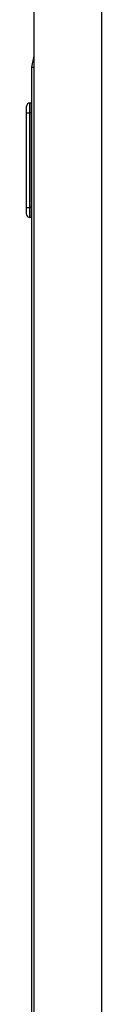
# Model space of a CAD drawing. Units: millimetres. Extents: x 170 to 327, y 345 to 552.
# Drawn here: x 184 to 186, y 507 to 526 of the extents above; entities that cross this region are included whole.
import ezdxf

# ---------------------------------------------------------------- set-up
doc = ezdxf.new("R2010")
doc.units = ezdxf.units.MM

msp = doc.modelspace()

# ---------------------------------------------------------------- linework, layer by layer
at = {"color": 7, "linetype": 'Continuous'}
for p, q in [((184.5, 542.582), (184.5, 488.619)), ((184.499, 525.023), (184.456, 524.808)), ((184.5, 525.024), (184.499, 525.023)), ((184.456, 524.808), (184.456, 489.825)), ((184.456, 524.808), (184.487, 524.808)), ((184.487, 524.808), (184.5, 524.808)), ((184.362, 523.933), (184.362, 524.058)), ((184.456, 524.12), (184.425, 524.12)), ((184.456, 523.933), (184.456, 524.12)), ((184.362, 522.12), (184.362, 523.933)), ((184.456, 522.12), (184.456, 523.933)), ((184.362, 522.005), (184.362, 522.12)), ((184.366, 521.976), (184.362, 522.005)), ((184.456, 521.933), (184.456, 522.12)), ((184.456, 521.933), (184.425, 521.933))]:
    msp.add_line(p, q, dxfattribs=at)
at = {"color": 4, "linetype": 'Continuous'}
for p, q in [((185.794, 542.582), (185.794, 488.619)), ((184.425, 523.933), (184.425, 524.12)), ((184.362, 523.933), (184.425, 523.933)), ((184.456, 523.933), (184.425, 523.933)), ((184.425, 522.12), (184.425, 523.933)), ((184.362, 522.12), (184.425, 522.12)), ((184.425, 521.933), (184.425, 522.12)), ((184.456, 522.12), (184.425, 522.12))]:
    msp.add_line(p, q, dxfattribs=at)
at = {"color": 7, "linetype": 'Continuous'}
for centre, start, end in [((184.425, 524.058), 90, 180), ((184.425, 521.995), 198.0005, 270.0002)]:
    msp.add_arc(centre, 0.0625, start, end, dxfattribs=at)

doc.saveas('drawing.dxf')
